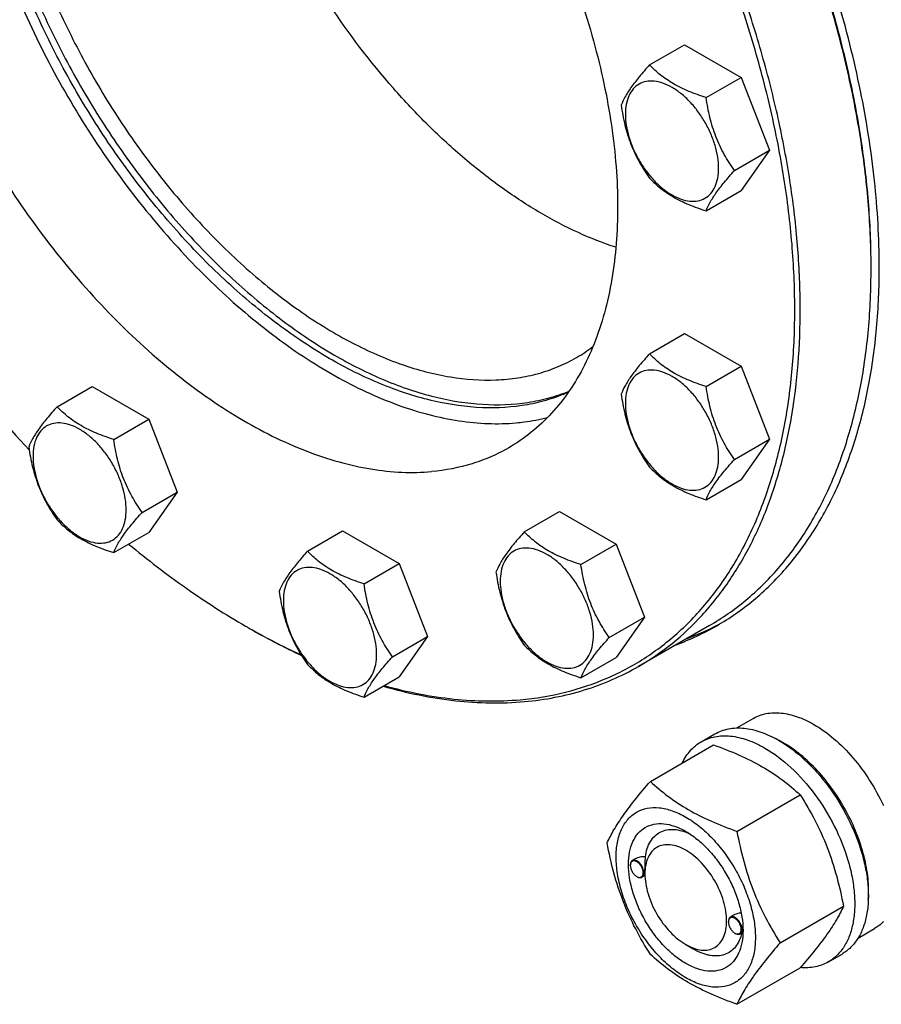
# Model space of a CAD drawing. Units: millimetres. Extents: x 0 to 10500, y -7 to 7425.
# Drawn here: x 7254 to 7478, y 2560 to 2815 of the extents above; entities that cross this region are included whole.
import ezdxf

# ---------------------------------------------------------------- set-up
doc = ezdxf.new("R2010")
doc.units = ezdxf.units.MM
doc.header["$LTSCALE"] = 577.5
doc.layers.get('0').update_dxf_attribs({"linetype": 'CONTINUOUS'})

msp = doc.modelspace()

# ---------------------------------------------------------------- linework, layer by layer
at = {"color": 7, "linetype": 'Continuous'}
for p, q in [((7417.864, 2803.614), (7426.967, 2808.869)), ((7426.967, 2808.869), (7441.664, 2800.384)), ((7432.561, 2795.129), (7441.664, 2800.384)), ((7441.664, 2800.384), (7449.012, 2781.445)), ((7439.91, 2776.19), (7449.012, 2781.445)), ((7449.012, 2781.445), (7441.664, 2770.99)), ((7432.561, 2765.735), (7441.664, 2770.99)), ((7417.864, 2728.593), (7426.967, 2733.849)), ((7426.967, 2733.849), (7441.664, 2725.363)), ((7432.561, 2720.108), (7441.664, 2725.363)), ((7441.664, 2725.363), (7449.012, 2706.424)), ((7264.144, 2714.861), (7273.247, 2720.117)), ((7273.247, 2720.117), (7287.944, 2711.631)), ((7278.841, 2706.376), (7287.944, 2711.631)), ((7287.944, 2711.631), (7295.292, 2692.692)), ((7439.91, 2701.169), (7449.012, 2706.424)), ((7449.012, 2706.424), (7441.664, 2695.969)), ((7432.561, 2690.714), (7441.664, 2695.969)), ((7286.19, 2687.437), (7295.292, 2692.692)), ((7295.292, 2692.692), (7287.944, 2682.237)), ((7385.379, 2682.378), (7394.482, 2687.633)), ((7394.482, 2687.633), (7409.179, 2679.148)), ((7278.841, 2676.982), (7287.944, 2682.237)), ((7329.114, 2677.352), (7338.216, 2682.607)), ((7338.216, 2682.607), (7352.913, 2674.122)), ((7400.076, 2673.893), (7409.179, 2679.148)), ((7409.179, 2679.148), (7416.527, 2660.209)), ((7343.811, 2668.867), (7352.913, 2674.122)), ((7352.913, 2674.122), (7360.262, 2655.182)), ((7407.425, 2654.953), (7416.527, 2660.209)), ((7416.527, 2660.209), (7409.179, 2649.754)), ((7433.421, 2658.065), (7415.037, 2647.451)), ((7351.159, 2649.927), (7360.262, 2655.182)), ((7360.262, 2655.182), (7352.913, 2644.728)), ((7400.076, 2644.499), (7409.179, 2649.754)), ((7343.811, 2639.473), (7352.913, 2644.728)), ((7440.487, 2631.466), (7444.762, 2633.934)), ((7431.284, 2627.884), (7434.82, 2629.926)), ((7418.097, 2617.583), (7434.512, 2627.06)), ((7440.551, 2604.62), (7456.965, 2614.097)), ((7414.116, 2597.451), (7413.406, 2597.041)), ((7412.889, 2595.774), (7412.889, 2595.897)), ((7414.55, 2592.896), (7414.656, 2592.835)), ((7416.679, 2593.157), (7415.906, 2592.711)), ((7416.671, 2593.59), (7416.671, 2593.998)), ((7451.778, 2575.684), (7468.192, 2585.161)), ((7439.695, 2582.825), (7438.862, 2582.344)), ((7438.344, 2581.078), (7438.344, 2581.2)), ((7440.006, 2578.199), (7440.112, 2578.138)), ((7442.072, 2578.424), (7441.362, 2578.014)), ((7442.122, 2578.891), (7442.122, 2578.894)), ((7471.987, 2576.906), (7476.262, 2579.374)), ((7427.278, 2575.219), (7429.399, 2573.994)), ((7464.284, 2570.727), (7467.82, 2572.768)), ((7440.551, 2559.712), (7456.965, 2569.189))]:
    msp.add_line(p, q, dxfattribs=at)
for centre, radius, start, end in [((7283.733, 2750.766), 191.629, 0.00056, 0.24463), ((7378.009, 2763.836), 41.806, 300.00263, 307.0517), ((7403.85, 2719.189), 68.722, 290.22546, 298.59822), ((7407.715, 2821.803), 189.272, 239.99914, 240.24635), ((7401.067, 2717.446), 68.602, 290.222, 299.96866), ((7438.396, 2603.4), 28.089, 59.97529, 64.43442), ((7414.997, 2595.775), 2.108, 176.70014, 180.02789), ((7414.883, 2595.781), 1.994, 176.32475, 176.67185), ((7415.605, 2594.722), 2.108, 239.9718, 243.29978), ((7415.553, 2594.619), 1.994, 243.32765, 243.67578), ((7440.453, 2581.079), 2.108, 176.70014, 180.02789), ((7440.339, 2581.084), 1.994, 176.32475, 176.67185), ((7441.061, 2580.025), 2.108, 239.9718, 243.29978), ((7441.009, 2579.923), 1.994, 243.32765, 243.67578), ((7431.37, 2579.217), 10.757, 358.28014, 359.2215)]:
    msp.add_arc(centre, radius, start, end, dxfattribs=at)
for points, knots in [([(7477.483, 2751.175), (7477.483, 2758.635), (7476.591, 2773.992), (7472.884, 2797.334), (7466.831, 2821.296), (7458.535, 2845.472), (7448.134, 2869.459), (7435.804, 2892.853), (7421.753, 2915.26), (7406.217, 2936.302), (7389.457, 2955.627), (7371.755, 2972.909), (7353.405, 2987.859), (7334.71, 3000.226), (7315.977, 3009.803), (7297.502, 3016.422), (7279.588, 3019.957), (7267.838, 3020.199), (7262.229, 3019.739)], [0, 0, 0, 0, 0.0598365, 0.1231084, 0.1893104, 0.2578144, 0.3279041, 0.3988063, 0.4697194, 0.5398416, 0.6083983, 0.6746714, 0.73803, 0.797965, 0.8541295, 0.906386, 0.9548609, 1, 1, 1, 1]), ([(7384.321, 2638.8), (7388.277, 2639.153), (7396.037, 2640.427), (7407.11, 2644.159), (7417.273, 2649.645), (7426.408, 2656.824), (7434.419, 2665.611), (7441.229, 2675.904), (7446.781, 2687.593), (7451.031, 2700.561), (7453.948, 2714.683), (7455.509, 2729.826), (7455.703, 2745.846), (7454.531, 2762.593), (7452.005, 2779.909), (7448.15, 2797.63), (7443.002, 2815.587), (7434.418, 2839.79), (7420.803, 2869.492), (7400.558, 2903.093), (7380.762, 2928.831), (7363.532, 2947.433), (7350.246, 2960.058), (7336.603, 2971.367), (7322.732, 2981.252), (7308.765, 2989.618), (7294.83, 2996.385), (7281.059, 3001.488), (7267.578, 3004.872), (7254.516, 3006.501), (7245.969, 3006.395), (7241.839, 3006.026)], [0, 0, 0, 0, 0.0234539, 0.0462192, 0.068699, 0.0913223, 0.1145051, 0.1386139, 0.1639419, 0.1906991, 0.2190133, 0.2489372, 0.2804587, 0.3135102, 0.3479781, 0.3837108, 0.4205263, 0.4582179, 0.5352838, 0.6130127, 0.6894212, 0.7265525, 0.7626675, 0.7975753, 0.8311133, 0.8631545, 0.893615, 0.922463, 0.9497286, 0.9755135, 1, 1, 1, 1]), ([(7415.037, 2647.451), (7418.079, 2649.207), (7423.944, 2653.237), (7431.797, 2660.648), (7438.673, 2669.376), (7444.516, 2679.339), (7449.287, 2690.451), (7452.954, 2702.62), (7455.491, 2715.749), (7456.882, 2729.732), (7457.119, 2744.459), (7456.201, 2759.812), (7454.136, 2775.67), (7450.941, 2791.905), (7446.642, 2808.389), (7439.424, 2830.704), (7427.87, 2858.333), (7410.517, 2890.08), (7390.104, 2919.703), (7367.279, 2946.26), (7346.502, 2965.46), (7329.263, 2978.484), (7316.418, 2986.839), (7303.548, 2993.874), (7290.754, 2999.534), (7278.136, 3003.77), (7265.792, 3006.545), (7253.823, 3007.833), (7245.989, 3007.685), (7242.192, 3007.346)], [0, 0, 0, 0, 0.0219895, 0.0443286, 0.06734, 0.0912989, 0.1164206, 0.1428573, 0.1707005, 0.1999862, 0.2307022, 0.2627947, 0.2961747, 0.3307239, 0.3662994, 0.4027386, 0.4774561, 0.5533562, 0.6288105, 0.7022198, 0.7721239, 0.8053912, 0.8373616, 0.8679491, 0.8971033, 0.9248162, 0.9511286, 0.9761372, 1, 1, 1, 1]), ([(7475.36, 2751.585), (7475.336, 2757.101), (7474.804, 2768.381), (7472.675, 2785.523), (7469.219, 2803.117), (7462.81, 2827.229), (7451.678, 2857.384), (7434.056, 2892.259), (7412.665, 2924.957), (7392.116, 2949.675), (7374.439, 2967.281), (7360.93, 2979.072), (7347.149, 2989.486), (7337.647, 2995.587), (7332.881, 2998.366)], [0, 0, 0, 0, 0.0559288, 0.1143338, 0.174976, 0.2375612, 0.3671161, 0.5000003, 0.6328844, 0.7624392, 0.8250243, 0.8856664, 0.9440713, 1, 1, 1, 1]), ([(7475.361, 2751.585), (7475.361, 2757.097), (7474.872, 2768.372), (7472.795, 2785.515), (7469.379, 2803.12), (7463.01, 2827.259), (7451.899, 2857.458), (7434.268, 2892.381), (7412.84, 2925.111), (7392.242, 2949.833), (7374.522, 2967.419), (7360.984, 2979.179), (7347.176, 2989.549), (7337.656, 2995.611), (7332.882, 2998.367)], [0, 0, 0, 0, 0.0558513, 0.1142055, 0.1748229, 0.2374073, 0.367017, 0.5, 0.632983, 0.7625927, 0.8251771, 0.8857945, 0.9441487, 1, 1, 1, 1]), ([(7256.675, 2945.418), (7255.056, 2943.757), (7251.995, 2940.133), (7248.083, 2934.023), (7244.806, 2927.204), (7241.228, 2916.992), (7238.566, 2902.642), (7238.208, 2883.983), (7240.59, 2863.967), (7245.64, 2843.15), (7253.214, 2822.108), (7263.098, 2801.434), (7275.014, 2781.71), (7288.624, 2763.494), (7303.546, 2747.298), (7319.364, 2733.577), (7335.638, 2722.718), (7349.543, 2716.155), (7360.464, 2712.724), (7368.287, 2711.093), (7375.878, 2710.356), (7380.847, 2710.47), (7383.26, 2710.685)], [0, 0, 0, 0, 0.022443, 0.0457033, 0.0699856, 0.0954425, 0.1501792, 0.2102486, 0.2753107, 0.3445846, 0.4169795, 0.4912017, 0.5658476, 0.6394886, 0.7107554, 0.7784254, 0.8415204, 0.8994222, 0.9263951, 0.9520792, 0.9765665, 1, 1, 1, 1]), ([(7264.82, 2946.796), (7267.379, 2947.025), (7272.66, 2947.125), (7280.728, 2946.256), (7289.049, 2944.386), (7300.675, 2940.482), (7315.439, 2933.067), (7332.603, 2920.898), (7349.136, 2905.621), (7364.523, 2887.718), (7378.283, 2867.751), (7389.981, 2846.35), (7399.247, 2824.191), (7405.788, 2801.975), (7408.855, 2783.653), (7409.697, 2769.59), (7409.488, 2756.675), (7407.797, 2744.406), (7404.417, 2733.186), (7401.201, 2725.695), (7397.262, 2718.979), (7392.627, 2713.096), (7387.334, 2708.101), (7383.38, 2705.384), (7381.33, 2704.2)], [0, 0, 0, 0, 0.023868, 0.0488821, 0.0752003, 0.1029193, 0.1626213, 0.2278328, 0.2977522, 0.3711777, 0.4466486, 0.5225654, 0.5972993, 0.6692998, 0.737208, 0.7693076, 0.8000303, 0.8571112, 0.8835538, 0.908681, 0.9326452, 0.9556616, 0.9780056, 1, 1, 1, 1]), ([(7244.83, 2940.626), (7242.779, 2939.442), (7238.826, 2936.725), (7233.533, 2931.73), (7228.898, 2925.847), (7224.959, 2919.131), (7221.742, 2911.64), (7218.363, 2900.42), (7216.671, 2888.151), (7216.463, 2875.236), (7217.305, 2861.173), (7220.371, 2842.851), (7226.913, 2820.635), (7236.179, 2798.476), (7247.877, 2777.076), (7261.636, 2757.108), (7277.023, 2739.205), (7293.557, 2723.928), (7310.721, 2711.759), (7325.485, 2704.344), (7337.111, 2700.44), (7345.432, 2698.57), (7353.5, 2697.701), (7358.781, 2697.801), (7361.34, 2698.03)], [0, 0, 0, 0, 0.0219944, 0.0443384, 0.0673548, 0.091319, 0.1164462, 0.1428888, 0.1999697, 0.2306924, 0.262792, 0.3307002, 0.4027007, 0.4774346, 0.5533514, 0.6288223, 0.7022478, 0.7721672, 0.8373787, 0.8970807, 0.9247997, 0.9511179, 0.976132, 1, 1, 1, 1]), ([(7409.154, 2756.265), (7405.837, 2757.337), (7399.131, 2759.981), (7389.28, 2765.147), (7379.445, 2771.57), (7369.747, 2779.171), (7360.303, 2787.856), (7348.075, 2800.876), (7334.2, 2819.134), (7320.429, 2843.091), (7311.645, 2864.256), (7306.565, 2881.352), (7303.83, 2893.859), (7302.162, 2906.033), (7301.766, 2914.039), (7301.766, 2917.942)], [0, 0, 0, 0, 0.0511238, 0.1054572, 0.1628867, 0.2231739, 0.2859797, 0.350886, 0.4849663, 0.6212275, 0.7551728, 0.819965, 0.8826295, 0.9427523, 1, 1, 1, 1]), ([(7396.808, 2718.622), (7395.127, 2717.878), (7391.637, 2716.584), (7384.219, 2714.811), (7374.172, 2714.213), (7361.566, 2716.025), (7348.472, 2720.268), (7335.144, 2726.84), (7321.833, 2735.599), (7308.799, 2746.369), (7296.299, 2758.932), (7284.584, 2773.037), (7273.891, 2788.397), (7264.435, 2804.702), (7256.409, 2821.622), (7249.973, 2838.815), (7245.26, 2855.935), (7242.364, 2872.633), (7241.662, 2883.628), (7241.662, 2888.956)], [0, 0, 0, 0, 0.0213228, 0.0430372, 0.0882998, 0.1370413, 0.1899556, 0.2472847, 0.308897, 0.3743694, 0.4430589, 0.5141619, 0.5867652, 0.6598913, 0.7325412, 0.8037354, 0.8725568, 0.9381957, 1, 1, 1, 1]), ([(7243.076, 2889.773), (7243.076, 2884.486), (7243.767, 2873.578), (7246.621, 2857.01), (7251.266, 2840.022), (7257.61, 2822.954), (7265.526, 2806.144), (7274.857, 2789.928), (7285.416, 2774.628), (7296.994, 2760.551), (7309.359, 2747.977), (7322.268, 2737.154), (7335.468, 2728.297), (7348.705, 2721.583), (7361.732, 2717.152), (7374.303, 2715.108), (7384.354, 2715.472), (7391.805, 2717.044), (7395.319, 2718.233), (7397.014, 2718.925)], [0, 0, 0, 0, 0.0616399, 0.1270807, 0.1956837, 0.2666555, 0.3390969, 0.4120466, 0.4845229, 0.555563, 0.6242648, 0.6898303, 0.7516144, 0.809182, 0.862376, 0.9113962, 0.9568771, 0.9786549, 1, 1, 1, 1]), ([(7248.026, 2886.915), (7248.026, 2881.729), (7248.728, 2871.022), (7251.619, 2854.764), (7256.319, 2838.105), (7262.728, 2821.401), (7270.709, 2805.006), (7280.091, 2789.27), (7290.676, 2774.529), (7302.237, 2761.096), (7314.529, 2749.258), (7327.294, 2739.265), (7340.265, 2731.328), (7353.182, 2725.62), (7365.781, 2722.272), (7376, 2721.521), (7383.665, 2722.241), (7389.061, 2723.392), (7394.172, 2725.159), (7397.378, 2726.745), (7398.914, 2727.632)], [0, 0, 0, 0, 0.0623836, 0.1287221, 0.1983147, 0.2702912, 0.3436682, 0.4173996, 0.4904238, 0.5617102, 0.6303074, 0.695395, 0.7563428, 0.8127804, 0.8646814, 0.9124567, 0.9351016, 0.9571071, 0.9786678, 1, 1, 1, 1]), ([(7417.864, 2803.614), (7416.962, 2802.61), (7415.296, 2800.7), (7413.137, 2797.934), (7411.549, 2795.465), (7410.796, 2793.883), (7410.516, 2793.16)], [0, 0, 0, 0, 0.3154011, 0.592108, 0.8188793, 1, 1, 1, 1]), ([(7432.561, 2795.129), (7431.053, 2795.61), (7428.15, 2796.637), (7424.126, 2798.563), (7420.687, 2800.892), (7418.742, 2802.697), (7417.864, 2803.614)], [0, 0, 0, 0, 0.2768191, 0.5376908, 0.7779911, 1, 1, 1, 1]), ([(7435.8, 2776.825), (7435.8, 2777.781), (7435.625, 2779.77), (7434.927, 2782.771), (7433.809, 2785.81), (7432.313, 2788.774), (7430.494, 2791.552), (7428.421, 2794.04), (7426.171, 2796.145), (7423.825, 2797.789), (7421.466, 2798.912), (7419.171, 2799.466), (7417.018, 2799.411), (7415.101, 2798.716), (7413.54, 2797.403), (7412.416, 2795.565), (7411.748, 2793.302), (7411.617, 2791.654), (7411.617, 2790.787)], [0, 0, 0, 0, 0.0665867, 0.138433, 0.214058, 0.2916513, 0.3692445, 0.4448693, 0.5167151, 0.5833013, 0.6436803, 0.6976944, 0.746277, 0.7916498, 0.8370228, 0.8856058, 0.9396204, 1, 1, 1, 1]), ([(7439.91, 2776.19), (7438.957, 2777.545), (7437.149, 2780.377), (7434.971, 2784.992), (7433.445, 2789.962), (7432.813, 2793.395), (7432.561, 2795.129)], [0, 0, 0, 0, 0.2421792, 0.4903486, 0.7437791, 1, 1, 1, 1]), ([(7410.516, 2793.16), (7410.768, 2791.426), (7411.4, 2787.992), (7412.925, 2783.023), (7415.104, 2778.408), (7416.912, 2775.575), (7417.864, 2774.22)], [0, 0, 0, 0, 0.2562209, 0.5096514, 0.7578208, 1, 1, 1, 1]), ([(7411.617, 2790.787), (7411.617, 2789.831), (7411.792, 2787.842), (7412.49, 2784.842), (7413.608, 2781.802), (7415.104, 2778.838), (7416.923, 2776.061), (7418.996, 2773.573), (7421.246, 2771.468), (7423.592, 2769.823), (7425.951, 2768.7), (7428.246, 2768.147), (7430.4, 2768.201), (7432.317, 2768.897), (7433.877, 2770.209), (7435.002, 2772.047), (7435.669, 2774.311), (7435.8, 2775.959), (7435.8, 2776.825)], [0, 0, 0, 0, 0.0665867, 0.138433, 0.214058, 0.2916513, 0.3692445, 0.4448693, 0.5167151, 0.5833013, 0.6436803, 0.6976944, 0.746277, 0.7916498, 0.8370228, 0.8856058, 0.9396204, 1, 1, 1, 1]), ([(7417.864, 2774.22), (7418.742, 2773.302), (7420.687, 2771.498), (7424.126, 2769.169), (7428.15, 2767.243), (7431.053, 2766.216), (7432.561, 2765.735)], [0, 0, 0, 0, 0.2220089, 0.4623092, 0.7231809, 1, 1, 1, 1]), ([(7432.561, 2765.735), (7432.842, 2766.458), (7433.594, 2768.04), (7435.182, 2770.51), (7437.341, 2773.275), (7439.008, 2775.185), (7439.91, 2776.19)], [0, 0, 0, 0, 0.1811207, 0.407892, 0.6845989, 1, 1, 1, 1]), ([(7433.421, 2658.065), (7436.741, 2659.982), (7443.125, 2664.436), (7451.559, 2672.737), (7458.813, 2682.589), (7464.82, 2693.882), (7469.531, 2706.5), (7472.912, 2720.321), (7474.937, 2735.211), (7475.361, 2745.494), (7475.361, 2750.768)], [0, 0, 0, 0, 0.1080126, 0.2180615, 0.3319993, 0.4513574, 0.5772773, 0.7105003, 0.8513946, 1, 1, 1, 1]), ([(7435.335, 2658.016), (7438.672, 2659.942), (7445.087, 2664.418), (7453.563, 2672.76), (7460.853, 2682.661), (7466.889, 2694.009), (7471.624, 2706.689), (7475.021, 2720.578), (7477.056, 2735.541), (7477.483, 2745.875), (7477.483, 2751.175)], [0, 0, 0, 0, 0.1080128, 0.218062, 0.3319999, 0.4513581, 0.5772779, 0.7105007, 0.8513948, 1, 1, 1, 1]), ([(7222.869, 2747.146), (7227.986, 2739.358), (7238.733, 2724.358), (7250.697, 2710.305), (7256.911, 2703.64)], [0, 0, 0, 0, 0.5056051, 1, 1, 1, 1]), ([(7417.864, 2728.593), (7416.962, 2727.589), (7415.296, 2725.679), (7413.137, 2722.914), (7411.549, 2720.444), (7410.796, 2718.862), (7410.516, 2718.139)], [0, 0, 0, 0, 0.3154011, 0.592108, 0.8188793, 1, 1, 1, 1]), ([(7432.561, 2720.108), (7431.053, 2720.589), (7428.15, 2721.616), (7424.126, 2723.542), (7420.687, 2725.872), (7418.742, 2727.676), (7417.864, 2728.593)], [0, 0, 0, 0, 0.2768191, 0.5376908, 0.7779911, 1, 1, 1, 1]), ([(7435.8, 2701.804), (7435.8, 2702.76), (7435.625, 2704.749), (7434.927, 2707.75), (7433.809, 2710.789), (7432.313, 2713.753), (7430.494, 2716.531), (7428.421, 2719.019), (7426.171, 2721.124), (7423.825, 2722.768), (7421.466, 2723.891), (7419.171, 2724.445), (7417.018, 2724.39), (7415.101, 2723.695), (7413.54, 2722.382), (7412.416, 2720.544), (7411.748, 2718.281), (7411.617, 2716.633), (7411.617, 2715.766)], [0, 0, 0, 0, 0.0665867, 0.138433, 0.214058, 0.2916513, 0.3692445, 0.4448693, 0.5167151, 0.5833013, 0.6436803, 0.6976944, 0.746277, 0.7916498, 0.8370228, 0.8856058, 0.9396204, 1, 1, 1, 1]), ([(7439.91, 2701.169), (7438.957, 2702.524), (7437.149, 2705.357), (7434.971, 2709.972), (7433.445, 2714.941), (7432.813, 2718.374), (7432.561, 2720.108)], [0, 0, 0, 0, 0.2421792, 0.4903486, 0.7437791, 1, 1, 1, 1]), ([(7410.516, 2718.139), (7410.768, 2716.405), (7411.4, 2712.971), (7412.925, 2708.002), (7415.104, 2703.387), (7416.912, 2700.554), (7417.864, 2699.199)], [0, 0, 0, 0, 0.2562209, 0.5096514, 0.7578208, 1, 1, 1, 1]), ([(7411.617, 2715.766), (7411.617, 2714.81), (7411.792, 2712.821), (7412.49, 2709.821), (7413.608, 2706.781), (7415.104, 2703.818), (7416.923, 2701.04), (7418.996, 2698.552), (7421.246, 2696.447), (7423.592, 2694.802), (7425.951, 2693.68), (7428.246, 2693.126), (7430.4, 2693.181), (7432.317, 2693.876), (7433.877, 2695.188), (7435.002, 2697.026), (7435.669, 2699.29), (7435.8, 2700.938), (7435.8, 2701.804)], [0, 0, 0, 0, 0.0665867, 0.138433, 0.214058, 0.2916513, 0.3692445, 0.4448693, 0.5167151, 0.5833013, 0.6436803, 0.6976944, 0.746277, 0.7916498, 0.8370228, 0.8856058, 0.9396204, 1, 1, 1, 1]), ([(7264.144, 2714.861), (7263.242, 2713.857), (7261.575, 2711.947), (7259.417, 2709.182), (7257.829, 2706.712), (7257.076, 2705.13), (7256.796, 2704.407)], [0, 0, 0, 0, 0.3154011, 0.592108, 0.8188793, 1, 1, 1, 1]), ([(7278.841, 2706.376), (7277.333, 2706.857), (7274.43, 2707.884), (7270.405, 2709.81), (7266.967, 2712.139), (7265.022, 2713.944), (7264.144, 2714.861)], [0, 0, 0, 0, 0.2768191, 0.5376908, 0.7779911, 1, 1, 1, 1]), ([(7282.08, 2688.072), (7282.08, 2689.028), (7281.905, 2691.017), (7281.207, 2694.018), (7280.089, 2697.057), (7278.593, 2700.021), (7276.774, 2702.799), (7274.701, 2705.287), (7272.451, 2707.392), (7270.105, 2709.036), (7267.746, 2710.159), (7265.451, 2710.713), (7263.297, 2710.658), (7261.38, 2709.963), (7259.82, 2708.65), (7258.695, 2706.812), (7258.028, 2704.549), (7257.897, 2702.901), (7257.897, 2702.034)], [0, 0, 0, 0, 0.0665867, 0.138433, 0.214058, 0.2916513, 0.3692445, 0.4448693, 0.5167151, 0.5833013, 0.6436803, 0.6976944, 0.746277, 0.7916498, 0.8370228, 0.8856058, 0.9396204, 1, 1, 1, 1]), ([(7383.26, 2710.685), (7383.957, 2710.748), (7386.696, 2711.045), (7389.412, 2711.556), (7391.404, 2712.062)], [0, 0, 0, 0, 0.2537695, 1, 1, 1, 1]), ([(7286.19, 2687.437), (7285.237, 2688.792), (7283.429, 2691.625), (7281.251, 2696.239), (7279.725, 2701.209), (7279.093, 2704.642), (7278.841, 2706.376)], [0, 0, 0, 0, 0.2421792, 0.4903486, 0.7437791, 1, 1, 1, 1]), ([(7256.796, 2704.407), (7257.047, 2702.673), (7257.68, 2699.239), (7259.205, 2694.27), (7261.384, 2689.655), (7263.192, 2686.822), (7264.144, 2685.467)], [0, 0, 0, 0, 0.2562209, 0.5096514, 0.7578208, 1, 1, 1, 1]), ([(7381.33, 2704.2), (7379.839, 2703.34), (7376.744, 2701.781), (7370.149, 2699.343), (7364.891, 2698.347), (7361.34, 2698.03)], [0, 0, 0, 0, 0.2451057, 0.4922904, 1, 1, 1, 1]), ([(7257.897, 2702.034), (7257.897, 2701.078), (7258.072, 2699.089), (7258.77, 2696.089), (7259.888, 2693.049), (7261.384, 2690.086), (7263.203, 2687.308), (7265.276, 2684.82), (7267.526, 2682.715), (7269.872, 2681.07), (7272.231, 2679.948), (7274.526, 2679.394), (7276.679, 2679.449), (7278.597, 2680.144), (7280.157, 2681.456), (7281.281, 2683.294), (7281.949, 2685.558), (7282.08, 2687.206), (7282.08, 2688.072)], [0, 0, 0, 0, 0.0665867, 0.138433, 0.214058, 0.2916513, 0.3692445, 0.4448693, 0.5167151, 0.5833013, 0.6436803, 0.6976944, 0.746277, 0.7916498, 0.8370228, 0.8856058, 0.9396204, 1, 1, 1, 1]), ([(7432.561, 2690.714), (7432.842, 2691.437), (7433.594, 2693.019), (7435.182, 2695.489), (7437.341, 2698.254), (7439.008, 2700.164), (7439.91, 2701.169)], [0, 0, 0, 0, 0.1811207, 0.407892, 0.6845989, 1, 1, 1, 1]), ([(7417.864, 2699.199), (7418.742, 2698.282), (7420.687, 2696.477), (7424.126, 2694.148), (7428.15, 2692.222), (7431.053, 2691.195), (7432.561, 2690.714)], [0, 0, 0, 0, 0.2220089, 0.4623092, 0.7231809, 1, 1, 1, 1]), ([(7278.841, 2676.982), (7279.122, 2677.705), (7279.874, 2679.287), (7281.462, 2681.757), (7283.621, 2684.522), (7285.288, 2686.432), (7286.19, 2687.437)], [0, 0, 0, 0, 0.1811207, 0.407892, 0.6845989, 1, 1, 1, 1]), ([(7264.144, 2685.467), (7265.022, 2684.55), (7266.967, 2682.745), (7270.405, 2680.416), (7274.43, 2678.49), (7277.333, 2677.463), (7278.841, 2676.982)], [0, 0, 0, 0, 0.2220089, 0.4623092, 0.7231809, 1, 1, 1, 1]), ([(7385.379, 2682.378), (7384.477, 2681.374), (7382.811, 2679.463), (7380.652, 2676.698), (7379.064, 2674.229), (7378.311, 2672.646), (7378.031, 2671.924)], [0, 0, 0, 0, 0.3154011, 0.592108, 0.8188793, 1, 1, 1, 1]), ([(7400.076, 2673.893), (7398.568, 2674.374), (7395.666, 2675.401), (7391.641, 2677.327), (7388.202, 2679.656), (7386.257, 2681.46), (7385.379, 2682.378)], [0, 0, 0, 0, 0.2768191, 0.5376908, 0.7779911, 1, 1, 1, 1]), ([(7282.702, 2679.209), (7287.58, 2675.163), (7297.411, 2667.615), (7307.842, 2660.912), (7313.076, 2657.89)], [0, 0, 0, 0, 0.5118444, 1, 1, 1, 1]), ([(7329.114, 2677.352), (7328.212, 2676.348), (7326.545, 2674.437), (7324.386, 2671.672), (7322.798, 2669.202), (7322.046, 2667.62), (7321.765, 2666.897)], [0, 0, 0, 0, 0.3154011, 0.592108, 0.8188793, 1, 1, 1, 1]), ([(7343.811, 2668.867), (7342.303, 2669.347), (7339.4, 2670.375), (7335.375, 2672.301), (7331.937, 2674.63), (7329.991, 2676.434), (7329.114, 2677.352)], [0, 0, 0, 0, 0.2768191, 0.5376908, 0.7779911, 1, 1, 1, 1]), ([(7403.315, 2655.589), (7403.315, 2656.545), (7403.14, 2658.534), (7402.442, 2661.535), (7401.324, 2664.574), (7399.828, 2667.538), (7398.009, 2670.316), (7395.936, 2672.804), (7393.686, 2674.909), (7391.34, 2676.553), (7388.981, 2677.676), (7386.686, 2678.23), (7384.533, 2678.175), (7382.616, 2677.48), (7381.055, 2676.167), (7379.931, 2674.329), (7379.263, 2672.066), (7379.132, 2670.418), (7379.132, 2669.551)], [0, 0, 0, 0, 0.0665867, 0.138433, 0.214058, 0.2916513, 0.3692445, 0.4448693, 0.5167151, 0.5833013, 0.6436803, 0.6976944, 0.746277, 0.7916498, 0.8370228, 0.8856058, 0.9396204, 1, 1, 1, 1]), ([(7347.05, 2650.563), (7347.05, 2651.519), (7346.875, 2653.508), (7346.177, 2656.508), (7345.059, 2659.548), (7343.562, 2662.512), (7341.744, 2665.289), (7339.671, 2667.777), (7337.42, 2669.882), (7335.075, 2671.527), (7332.716, 2672.65), (7330.421, 2673.203), (7328.267, 2673.149), (7326.35, 2672.453), (7324.79, 2671.141), (7323.665, 2669.303), (7322.998, 2667.039), (7322.867, 2665.391), (7322.867, 2664.525)], [0, 0, 0, 0, 0.0665867, 0.138433, 0.214058, 0.2916513, 0.3692445, 0.4448693, 0.5167151, 0.5833013, 0.6436803, 0.6976944, 0.746277, 0.7916498, 0.8370228, 0.8856058, 0.9396204, 1, 1, 1, 1]), ([(7378.031, 2671.924), (7378.283, 2670.19), (7378.915, 2666.756), (7380.441, 2661.787), (7382.619, 2657.172), (7384.427, 2654.339), (7385.379, 2652.984)], [0, 0, 0, 0, 0.2562209, 0.5096514, 0.7578208, 1, 1, 1, 1]), ([(7407.425, 2654.953), (7406.473, 2656.308), (7404.664, 2659.141), (7402.486, 2663.756), (7400.96, 2668.725), (7400.328, 2672.159), (7400.076, 2673.893)], [0, 0, 0, 0, 0.2421792, 0.4903486, 0.7437791, 1, 1, 1, 1]), ([(7379.132, 2669.551), (7379.132, 2668.595), (7379.307, 2666.606), (7380.005, 2663.606), (7381.123, 2660.566), (7382.619, 2657.602), (7384.438, 2654.824), (7386.511, 2652.337), (7388.762, 2650.232), (7391.107, 2648.587), (7393.466, 2647.464), (7395.761, 2646.911), (7397.915, 2646.965), (7399.832, 2647.661), (7401.392, 2648.973), (7402.517, 2650.811), (7403.184, 2653.075), (7403.315, 2654.722), (7403.315, 2655.589)], [0, 0, 0, 0, 0.0665867, 0.138433, 0.214058, 0.2916513, 0.3692445, 0.4448693, 0.5167151, 0.5833013, 0.6436803, 0.6976944, 0.746277, 0.7916498, 0.8370228, 0.8856058, 0.9396204, 1, 1, 1, 1]), ([(7321.765, 2666.897), (7322.017, 2665.163), (7322.649, 2661.73), (7324.175, 2656.761), (7326.353, 2652.146), (7328.162, 2649.313), (7329.114, 2647.958)], [0, 0, 0, 0, 0.2562209, 0.5096514, 0.7578208, 1, 1, 1, 1]), ([(7351.159, 2649.927), (7350.207, 2651.282), (7348.399, 2654.115), (7346.221, 2658.73), (7344.695, 2663.699), (7344.063, 2667.133), (7343.811, 2668.867)], [0, 0, 0, 0, 0.2421792, 0.4903486, 0.7437791, 1, 1, 1, 1]), ([(7322.867, 2664.525), (7322.867, 2663.569), (7323.042, 2661.58), (7323.74, 2658.579), (7324.858, 2655.54), (7326.354, 2652.576), (7328.173, 2649.798), (7330.246, 2647.31), (7332.496, 2645.205), (7334.842, 2643.561), (7337.201, 2642.438), (7339.495, 2641.884), (7341.649, 2641.939), (7343.566, 2642.634), (7345.127, 2643.947), (7346.251, 2645.785), (7346.919, 2648.048), (7347.05, 2649.696), (7347.05, 2650.563)], [0, 0, 0, 0, 0.0665867, 0.138433, 0.214058, 0.2916513, 0.3692445, 0.4448693, 0.5167151, 0.5833013, 0.6436803, 0.6976944, 0.746277, 0.7916498, 0.8370228, 0.8856058, 0.9396204, 1, 1, 1, 1]), ([(7313.783, 2657.482), (7314.927, 2656.822), (7319.441, 2654.277), (7324.063, 2651.923), (7327.564, 2650.293)], [0, 0, 0, 0, 0.2547398, 1, 1, 1, 1]), ([(7313.784, 2657.483), (7314.922, 2656.833), (7319.412, 2654.328), (7324.01, 2652.013), (7327.491, 2650.411)], [0, 0, 0, 0, 0.2547599, 1, 1, 1, 1]), ([(7400.076, 2644.499), (7400.357, 2645.222), (7401.109, 2646.804), (7402.697, 2649.274), (7404.856, 2652.039), (7406.523, 2653.949), (7407.425, 2654.953)], [0, 0, 0, 0, 0.1811207, 0.407892, 0.6845989, 1, 1, 1, 1]), ([(7385.379, 2652.984), (7386.257, 2652.066), (7388.202, 2650.262), (7391.641, 2647.933), (7395.666, 2646.007), (7398.568, 2644.98), (7400.076, 2644.499)], [0, 0, 0, 0, 0.2220089, 0.4623092, 0.7231809, 1, 1, 1, 1]), ([(7343.811, 2639.473), (7344.091, 2640.195), (7344.844, 2641.778), (7346.432, 2644.247), (7348.591, 2647.012), (7350.257, 2648.923), (7351.159, 2649.927)], [0, 0, 0, 0, 0.1811207, 0.407892, 0.6845989, 1, 1, 1, 1]), ([(7329.114, 2647.958), (7329.991, 2647.04), (7331.937, 2645.236), (7335.375, 2642.907), (7339.4, 2640.981), (7342.303, 2639.953), (7343.811, 2639.473)], [0, 0, 0, 0, 0.2220089, 0.4623092, 0.7231809, 1, 1, 1, 1]), ([(7385.382, 2638.297), (7388.05, 2638.535), (7393.305, 2639.267), (7400.956, 2641.172), (7408.235, 2643.861), (7412.826, 2646.174), (7415.037, 2647.451)], [0, 0, 0, 0, 0.2569773, 0.5080564, 0.7550669, 1, 1, 1, 1]), ([(7348.725, 2642.306), (7354.882, 2640.54), (7367.031, 2638.02), (7379.467, 2637.768), (7385.382, 2638.297)], [0, 0, 0, 0, 0.5189408, 1, 1, 1, 1]), ([(7348.998, 2642.465), (7354.935, 2640.823), (7366.649, 2638.492), (7378.619, 2638.29), (7384.321, 2638.8)], [0, 0, 0, 0, 0.5183103, 1, 1, 1, 1]), ([(7444.762, 2633.934), (7445.279, 2634.232), (7446.375, 2634.745), (7448.783, 2635.412), (7452.156, 2635.502), (7456.38, 2634.48), (7459.129, 2633.172), (7460.512, 2632.374)], [0, 0, 0, 0, 0.1081633, 0.2183657, 0.4513689, 0.7104216, 1, 1, 1, 1]), ([(7434.82, 2629.926), (7435.361, 2630.238), (7436.51, 2630.776), (7439.032, 2631.474), (7442.566, 2631.568), (7446.99, 2630.498), (7449.871, 2629.128), (7451.32, 2628.291)], [0, 0, 0, 0, 0.1081633, 0.2183657, 0.4513689, 0.7104216, 1, 1, 1, 1]), ([(7460.512, 2632.374), (7462.358, 2631.308), (7465.981, 2628.67), (7470.836, 2623.747), (7475.141, 2617.912), (7477.506, 2613.593), (7478.54, 2611.351)], [0, 0, 0, 0, 0.2277018, 0.4757124, 0.7362473, 1, 1, 1, 1]), ([(7431.284, 2627.884), (7431.825, 2628.197), (7432.974, 2628.735), (7435.497, 2629.433), (7439.03, 2629.527), (7443.455, 2628.457), (7446.336, 2627.086), (7447.784, 2626.25)], [0, 0, 0, 0, 0.1081633, 0.2183657, 0.4513689, 0.7104216, 1, 1, 1, 1]), ([(7451.32, 2628.291), (7453.762, 2626.881), (7458.504, 2623.232), (7464.574, 2616.328), (7469.568, 2608.204), (7472.544, 2600.843), (7474.014, 2594.916), (7474.614, 2590.678), (7474.716, 2586.665), (7474.316, 2582.958), (7473.418, 2579.635), (7472.032, 2576.765), (7470.176, 2574.418), (7468.633, 2573.238), (7467.82, 2572.768)], [0, 0, 0, 0, 0.1286224, 0.2701522, 0.4172425, 0.5615252, 0.6301765, 0.6953155, 0.7563114, 0.8127936, 0.8647356, 0.9125486, 0.9571586, 1, 1, 1, 1]), ([(7426.361, 2622.355), (7426.916, 2623.517), (7427.957, 2625.148), (7429.762, 2626.889), (7430.764, 2627.584), (7431.284, 2627.884)], [0, 0, 0, 0, 0.5151415, 0.7596711, 1, 1, 1, 1]), ([(7434.512, 2627.06), (7436.74, 2626.26), (7441.047, 2624.577), (7447.081, 2621.574), (7452.388, 2618.083), (7455.516, 2615.442), (7456.965, 2614.097)], [0, 0, 0, 0, 0.2720297, 0.5307148, 0.7728258, 1, 1, 1, 1]), ([(7447.784, 2626.25), (7450.227, 2624.84), (7454.969, 2621.191), (7461.038, 2614.286), (7466.033, 2606.162), (7469.009, 2598.801), (7470.479, 2592.875), (7471.079, 2588.637), (7471.181, 2584.624), (7470.781, 2580.917), (7469.883, 2577.594), (7468.496, 2574.724), (7466.64, 2572.377), (7465.098, 2571.196), (7464.284, 2570.727)], [0, 0, 0, 0, 0.1286224, 0.2701522, 0.4172425, 0.5615252, 0.6301765, 0.6953155, 0.7563114, 0.8127936, 0.8647356, 0.9125486, 0.9571586, 1, 1, 1, 1]), ([(7474.641, 2586.956), (7474.782, 2588.739), (7474.694, 2592.505), (7473.643, 2598.255), (7471.71, 2604.159), (7468.977, 2609.972), (7465.557, 2615.454), (7461.59, 2620.377), (7457.245, 2624.536), (7454.064, 2626.789), (7452.451, 2627.72)], [0, 0, 0, 0, 0.110713, 0.2318172, 0.3607871, 0.4942984, 0.6286135, 0.7599246, 0.8846908, 1, 1, 1, 1]), ([(7406.87, 2601.611), (7407.403, 2602.761), (7408.694, 2605.224), (7411.182, 2609.037), (7414.38, 2613.218), (7416.8, 2616.086), (7418.097, 2617.583)], [0, 0, 0, 0, 0.1941909, 0.4252957, 0.6965305, 1, 1, 1, 1]), ([(7418.097, 2617.583), (7419.546, 2616.238), (7422.674, 2613.597), (7427.982, 2610.106), (7434.015, 2607.102), (7438.322, 2605.42), (7440.551, 2604.62)], [0, 0, 0, 0, 0.2271742, 0.4692852, 0.7279703, 1, 1, 1, 1]), ([(7456.965, 2614.097), (7458.326, 2611.954), (7460.918, 2607.525), (7464.138, 2600.452), (7466.561, 2592.943), (7467.703, 2587.773), (7468.192, 2585.161)], [0, 0, 0, 0, 0.2437275, 0.4921422, 0.7447938, 1, 1, 1, 1]), ([(7409.212, 2597.897), (7409.212, 2599.192), (7409.407, 2601.654), (7410.405, 2605.036), (7412.085, 2607.782), (7414.416, 2609.744), (7417.281, 2610.782), (7420.499, 2610.864), (7423.927, 2610.037), (7427.452, 2608.359), (7430.957, 2605.902), (7434.32, 2602.757), (7437.417, 2599.04), (7440.134, 2594.889), (7442.37, 2590.461), (7444.041, 2585.919), (7445.083, 2581.436), (7445.345, 2578.464), (7445.345, 2577.036)], [0, 0, 0, 0, 0.0603796, 0.1143942, 0.1629772, 0.2083502, 0.253723, 0.3023056, 0.3563197, 0.4166987, 0.4832849, 0.5551307, 0.6307555, 0.7083487, 0.785942, 0.861567, 0.9334133, 1, 1, 1, 1]), ([(7427.278, 2570.32), (7426.262, 2570.907), (7424.254, 2572.314), (7421.491, 2574.899), (7418.945, 2577.954), (7416.712, 2581.366), (7414.874, 2585.006), (7413.501, 2588.738), (7412.644, 2592.424), (7412.335, 2595.929), (7412.59, 2599.127), (7413.41, 2601.907), (7414.79, 2604.164), (7416.707, 2605.776), (7419.061, 2606.63), (7421.706, 2606.698), (7424.524, 2606.018), (7426.356, 2605.145), (7427.278, 2604.613)], [0, 0, 0, 0, 0.0665861, 0.1384319, 0.2140567, 0.2916499, 0.3692432, 0.4448682, 0.5167145, 0.5833012, 0.6436808, 0.6976954, 0.7462784, 0.7916514, 0.8370242, 0.8856068, 0.9396209, 1, 1, 1, 1]), ([(7416.794, 2598.005), (7416.889, 2598.731), (7417.181, 2600.106), (7417.995, 2601.961), (7419.155, 2603.449), (7420.632, 2604.507), (7422.37, 2605.088), (7424.295, 2605.179), (7426.346, 2604.794), (7427.697, 2604.261), (7428.378, 2603.931)], [0, 0, 0, 0, 0.1391509, 0.2655357, 0.3820263, 0.4934959, 0.6060518, 0.7255197, 0.856116, 1, 1, 1, 1]), ([(7427.279, 2604.613), (7428.295, 2604.026), (7430.303, 2602.618), (7433.066, 2600.034), (7435.612, 2596.978), (7437.845, 2593.567), (7439.682, 2589.927), (7441.055, 2586.195), (7441.913, 2582.51), (7442.128, 2580.067), (7442.128, 2578.894)], [0, 0, 0, 0, 0.1141547, 0.2373263, 0.3669759, 0.4999999, 0.6330239, 0.7626735, 0.8858451, 1, 1, 1, 1]), ([(7440.551, 2604.62), (7441.041, 2602.008), (7442.182, 2596.838), (7444.606, 2589.329), (7447.825, 2582.256), (7450.417, 2577.826), (7451.778, 2575.684)], [0, 0, 0, 0, 0.2552062, 0.5078578, 0.7562725, 1, 1, 1, 1]), ([(7418.097, 2572.675), (7416.736, 2574.818), (7414.144, 2579.247), (7410.925, 2586.32), (7408.501, 2593.829), (7407.36, 2598.999), (7406.87, 2601.611)], [0, 0, 0, 0, 0.2437275, 0.4921422, 0.7447938, 1, 1, 1, 1]), ([(7427.278, 2599.714), (7426.62, 2600.094), (7425.311, 2600.718), (7423.298, 2601.203), (7421.409, 2601.155), (7419.727, 2600.545), (7418.358, 2599.394), (7417.372, 2597.781), (7416.786, 2595.796), (7416.671, 2594.35), (7416.671, 2593.59)], [0, 0, 0, 0, 0.1449019, 0.2745245, 0.3911125, 0.4999978, 0.6088839, 0.7254741, 0.8550996, 1, 1, 1, 1]), ([(7445.345, 2577.036), (7445.345, 2575.741), (7445.149, 2573.279), (7444.152, 2569.897), (7442.472, 2567.151), (7440.14, 2565.189), (7437.276, 2564.151), (7434.058, 2564.069), (7430.629, 2564.896), (7427.104, 2566.574), (7423.599, 2569.031), (7420.237, 2572.176), (7417.14, 2575.893), (7414.422, 2580.044), (7412.186, 2584.472), (7410.516, 2589.014), (7409.473, 2593.497), (7409.212, 2596.469), (7409.212, 2597.897)], [0, 0, 0, 0, 0.0603796, 0.1143942, 0.1629772, 0.2083502, 0.253723, 0.3023056, 0.3563197, 0.4166987, 0.4832849, 0.5551307, 0.6307555, 0.7083487, 0.785942, 0.861567, 0.9334133, 1, 1, 1, 1]), ([(7416.794, 2598.005), (7416.326, 2598.024), (7415.401, 2597.966), (7414.507, 2597.676), (7414.116, 2597.451)], [0, 0, 0, 0, 0.5095283, 1, 1, 1, 1]), ([(7416.671, 2593.998), (7416.671, 2594.362), (7416.695, 2595.099), (7416.756, 2596.433), (7416.794, 2597.406), (7416.794, 2598.005)], [0, 0, 0, 0, 0.2721188, 0.5516002, 1, 1, 1, 1]), ([(7427.278, 2575.219), (7427.937, 2574.839), (7429.246, 2574.215), (7431.258, 2573.73), (7433.148, 2573.778), (7434.829, 2574.388), (7436.198, 2575.539), (7437.185, 2577.151), (7437.77, 2579.137), (7437.952, 2581.422), (7437.732, 2583.926), (7436.897, 2587.509), (7434.961, 2591.902), (7432.124, 2595.776), (7429.439, 2598.29), (7428.004, 2599.295), (7427.278, 2599.714)], [0, 0, 0, 0, 0.0604124, 0.1144547, 0.1630626, 0.208459, 0.2538556, 0.302464, 0.3565068, 0.4169178, 0.4835392, 0.5554229, 0.7084608, 0.8614983, 0.9333816, 1, 1, 1, 1]), ([(7413.406, 2597.041), (7413.324, 2596.994), (7413.17, 2596.864), (7413.005, 2596.595), (7412.908, 2596.264), (7412.889, 2596.023), (7412.889, 2595.897)], [0, 0, 0, 0, 0.2177726, 0.450952, 0.7102014, 1, 1, 1, 1]), ([(7412.889, 2595.774), (7412.889, 2595.502), (7412.991, 2594.927), (7413.347, 2594.12), (7413.868, 2593.408), (7414.314, 2593.032), (7414.55, 2592.896)], [0, 0, 0, 0, 0.237219, 0.4999999, 0.7627808, 1, 1, 1, 1]), ([(7416.212, 2593.855), (7416.212, 2594.121), (7416.115, 2594.682), (7415.773, 2595.473), (7415.27, 2596.178), (7414.749, 2596.636), (7414.307, 2596.865), (7413.996, 2596.956), (7413.702, 2596.969), (7413.435, 2596.898), (7413.211, 2596.745), (7413.041, 2596.518), (7412.931, 2596.232), (7412.9, 2596.02), (7412.893, 2595.909)], [0, 0, 0, 0, 0.1380262, 0.2909145, 0.4445021, 0.5844096, 0.6460987, 0.7015131, 0.7512953, 0.7972767, 0.8423518, 0.8897089, 0.9418281, 1, 1, 1, 1]), ([(7416.424, 2593.855), (7416.424, 2594.069), (7416.364, 2594.518), (7416.141, 2595.178), (7415.797, 2595.814), (7415.361, 2596.373), (7414.866, 2596.811), (7414.35, 2597.093), (7413.845, 2597.194), (7413.531, 2597.113), (7413.406, 2597.041)], [0, 0, 0, 0, 0.1288198, 0.2705664, 0.4178817, 0.5623847, 0.6962004, 0.8135928, 0.9130649, 1, 1, 1, 1]), ([(7414.656, 2592.835), (7414.766, 2592.771), (7414.984, 2592.668), (7415.32, 2592.587), (7415.634, 2592.595), (7415.824, 2592.663), (7415.906, 2592.711)], [0, 0, 0, 0, 0.2897993, 0.5490488, 0.7822279, 1, 1, 1, 1]), ([(7414.669, 2592.832), (7414.854, 2592.741), (7415.149, 2592.646), (7415.533, 2592.686), (7415.775, 2592.794), (7415.971, 2592.977), (7416.168, 2593.324), (7416.212, 2593.64), (7416.212, 2593.855)], [0, 0, 0, 0, 0.2667461, 0.3822043, 0.4917627, 0.6027586, 0.7220804, 1, 1, 1, 1]), ([(7415.906, 2592.711), (7415.989, 2592.759), (7416.143, 2592.888), (7416.307, 2593.157), (7416.405, 2593.488), (7416.424, 2593.729), (7416.424, 2593.855)], [0, 0, 0, 0, 0.2177725, 0.4509517, 0.7102009, 1, 1, 1, 1]), ([(7416.671, 2593.59), (7416.671, 2592.751), (7416.825, 2591.007), (7417.659, 2587.425), (7419.596, 2583.031), (7422.432, 2579.157), (7425.117, 2576.644), (7426.552, 2575.638), (7427.278, 2575.219)], [0, 0, 0, 0, 0.1142577, 0.2375398, 0.5000022, 0.7624646, 0.8857466, 1, 1, 1, 1]), ([(7468.192, 2585.161), (7467.66, 2584.011), (7466.368, 2581.548), (7463.881, 2577.735), (7460.682, 2573.554), (7458.263, 2570.686), (7456.965, 2569.189)], [0, 0, 0, 0, 0.1941909, 0.4252957, 0.6965305, 1, 1, 1, 1]), ([(7438.862, 2582.344), (7438.78, 2582.297), (7438.625, 2582.167), (7438.461, 2581.899), (7438.364, 2581.568), (7438.344, 2581.327), (7438.344, 2581.2)], [0, 0, 0, 0, 0.2177726, 0.450952, 0.7102014, 1, 1, 1, 1]), ([(7441.668, 2579.159), (7441.668, 2579.425), (7441.57, 2579.985), (7441.229, 2580.777), (7440.726, 2581.482), (7440.205, 2581.939), (7439.763, 2582.168), (7439.452, 2582.26), (7439.158, 2582.272), (7438.891, 2582.201), (7438.667, 2582.048), (7438.497, 2581.822), (7438.387, 2581.535), (7438.356, 2581.324), (7438.349, 2581.212)], [0, 0, 0, 0, 0.1380262, 0.2909145, 0.4445021, 0.5844096, 0.6460987, 0.7015131, 0.7512953, 0.7972767, 0.8423518, 0.8897089, 0.9418281, 1, 1, 1, 1]), ([(7441.88, 2579.159), (7441.88, 2579.372), (7441.82, 2579.822), (7441.597, 2580.481), (7441.253, 2581.117), (7440.817, 2581.676), (7440.322, 2582.114), (7439.806, 2582.396), (7439.301, 2582.497), (7438.987, 2582.417), (7438.862, 2582.344)], [0, 0, 0, 0, 0.1288198, 0.2705664, 0.4178817, 0.5623847, 0.6962004, 0.8135928, 0.9130649, 1, 1, 1, 1]), ([(7441.661, 2583.426), (7441.487, 2583.408), (7440.807, 2583.308), (7440.139, 2583.082), (7439.695, 2582.825)], [0, 0, 0, 0, 0.2540308, 1, 1, 1, 1]), ([(7438.344, 2581.078), (7438.344, 2580.805), (7438.447, 2580.231), (7438.803, 2579.423), (7439.324, 2578.711), (7439.77, 2578.336), (7440.006, 2578.199)], [0, 0, 0, 0, 0.237219, 0.4999999, 0.7627808, 1, 1, 1, 1]), ([(7478.54, 2581.141), (7478.369, 2580.967), (7477.671, 2580.304), (7476.885, 2579.734), (7476.262, 2579.374)], [0, 0, 0, 0, 0.2529373, 1, 1, 1, 1]), ([(7442.128, 2578.894), (7442.128, 2577.829), (7441.967, 2575.806), (7441.147, 2573.026), (7439.766, 2570.769), (7437.85, 2569.157), (7435.495, 2568.303), (7432.85, 2568.235), (7430.033, 2568.915), (7428.2, 2569.788), (7427.278, 2570.32)], [0, 0, 0, 0, 0.1449003, 0.2745259, 0.3911163, 0.5000029, 0.608889, 0.7254779, 0.8551016, 1, 1, 1, 1]), ([(7441.812, 2578.274), (7441.662, 2577.595), (7441.259, 2576.316), (7440.275, 2574.64), (7438.958, 2573.359), (7437.35, 2572.532), (7435.517, 2572.19), (7433.898, 2572.305), (7432.56, 2572.612), (7431.128, 2573.088), (7430.083, 2573.6), (7429.399, 2573.994)], [0, 0, 0, 0, 0.1318986, 0.2522818, 0.3650033, 0.4756386, 0.5902971, 0.7140852, 0.7805658, 0.8503534, 1, 1, 1, 1]), ([(7440.112, 2578.138), (7440.222, 2578.075), (7440.44, 2577.971), (7440.776, 2577.89), (7441.09, 2577.898), (7441.28, 2577.967), (7441.362, 2578.014)], [0, 0, 0, 0, 0.2897993, 0.5490488, 0.7822279, 1, 1, 1, 1]), ([(7440.125, 2578.136), (7440.31, 2578.044), (7440.605, 2577.95), (7440.989, 2577.989), (7441.231, 2578.097), (7441.427, 2578.28), (7441.624, 2578.627), (7441.668, 2578.943), (7441.668, 2579.159)], [0, 0, 0, 0, 0.2667461, 0.3822043, 0.4917627, 0.6027586, 0.7220804, 1, 1, 1, 1]), ([(7441.362, 2578.014), (7441.445, 2578.062), (7441.599, 2578.192), (7441.763, 2578.46), (7441.861, 2578.791), (7441.88, 2579.032), (7441.88, 2579.159)], [0, 0, 0, 0, 0.2177725, 0.4509517, 0.7102009, 1, 1, 1, 1]), ([(7442.072, 2578.424), (7442.075, 2578.426), (7442.081, 2578.438), (7442.093, 2578.477), (7442.104, 2578.563), (7442.115, 2578.707), (7442.12, 2578.823), (7442.122, 2578.891)], [0, 0, 0, 0, 0.0271176, 0.0782802, 0.2635577, 0.5690406, 1, 1, 1, 1]), ([(7451.778, 2575.684), (7450.48, 2574.187), (7448.061, 2571.319), (7444.863, 2567.138), (7442.375, 2563.325), (7441.083, 2560.863), (7440.551, 2559.712)], [0, 0, 0, 0, 0.3034695, 0.5747043, 0.8058091, 1, 1, 1, 1]), ([(7440.551, 2559.712), (7438.322, 2560.512), (7434.015, 2562.195), (7427.982, 2565.198), (7422.674, 2568.689), (7419.546, 2571.33), (7418.097, 2572.675)], [0, 0, 0, 0, 0.2720297, 0.5307148, 0.7728258, 1, 1, 1, 1]), ([(7464.284, 2570.727), (7463.762, 2570.425), (7462.655, 2569.903), (7460.232, 2569.21), (7458.291, 2569.126), (7457.002, 2569.231)], [0, 0, 0, 0, 0.2402597, 0.4847515, 1, 1, 1, 1])]:
    msp.add_open_spline(points, degree=3, knots=knots, dxfattribs=at)

doc.saveas('drawing.dxf')
